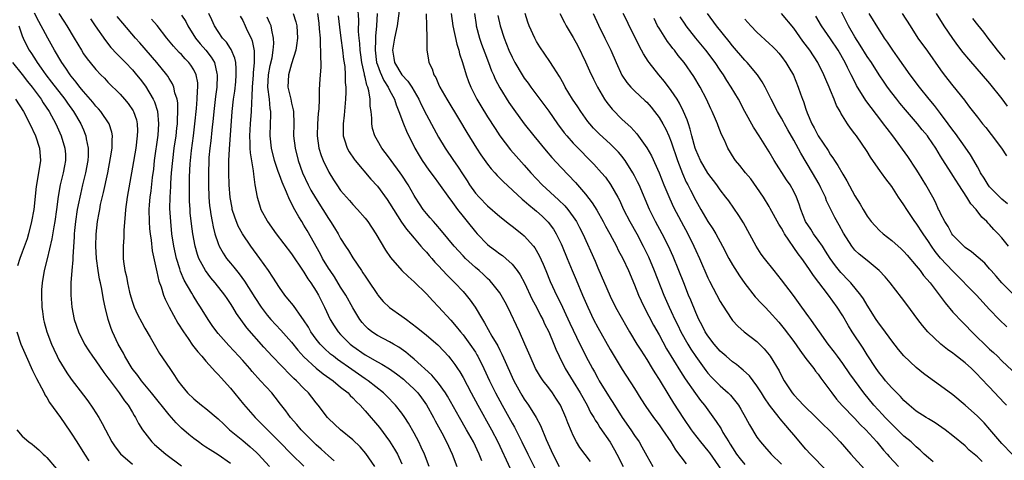
# Model space of a CAD drawing. Units: inches. Extents: x 2592000 to 2593952, y 1548000 to 1549869.
# Drawn here: x 2593391 to 2593551, y 1548240 to 1548312 of the extents above; entities that cross this region are included whole.
import ezdxf

# ---------------------------------------------------------------- set-up
doc = ezdxf.new("R2010")
doc.units = ezdxf.units.IN
doc.header["$MEASUREMENT"] = 0
doc.layers.add('LD25921548_2ft', color=105, linetype='Continuous')

msp = doc.modelspace()

# ---------------------------------------------------------------- linework, layer by layer
at = {"layer": 'LD25921548_2ft'}
for points, elevation in [([(2593483.81, 1548239.81), (2593482.08, 1548242.08), (2593481.54, 1548243), (2593481, 1548244.06), (2593480.7, 1548244.7), (2593480.12, 1548246.12), (2593479.8, 1548247), (2593478.91, 1548249), (2593478.16, 1548250.16), (2593477.6, 1548251), (2593477, 1548251.82), (2593476.08, 1548253), (2593475.64, 1548253.64), (2593474.83, 1548255), (2593473.93, 1548257), (2593473.1, 1548259), (2593472.21, 1548261), (2593470.31, 1548265), (2593469.86, 1548265.86), (2593469.23, 1548267), (2593469, 1548267.35), (2593467.7, 1548269), (2593467.36, 1548269.36), (2593467, 1548269.69), (2593466.34, 1548270.34), (2593465.63, 1548271), (2593465, 1548271.53), (2593463.41, 1548273), (2593463, 1548273.41), (2593461.56, 1548275), (2593459.5, 1548277.5), (2593458.56, 1548278.56), (2593458.14, 1548279), (2593457.63, 1548279.63), (2593457, 1548280.35), (2593456.49, 1548281), (2593455.89, 1548281.89), (2593455.18, 1548283), (2593455, 1548283.28), (2593454.03, 1548285), (2593453, 1548286.59), (2593452.71, 1548287), (2593451.24, 1548289), (2593451, 1548289.36), (2593450.3, 1548290.3), (2593449.72, 1548291), (2593449, 1548292.25), (2593448.58, 1548293), (2593448.23, 1548294.23), (2593448.1, 1548295), (2593448.11, 1548295.89), (2593447.98, 1548297), (2593447.85, 1548297.85), (2593447.82, 1548299), (2593447.6, 1548300.4), (2593447.42, 1548301), (2593447.28, 1548301.28), (2593447, 1548302.59), (2593446.91, 1548302.91), (2593446.89, 1548303.11), (2593446.47, 1548305), (2593446.28, 1548306.28), (2593446.18, 1548307), (2593446.12, 1548308.12), (2593446.01, 1548309), (2593445.93, 1548310.07), (2593445.95, 1548311.95), (2593445.83, 1548314.17)], 7638), ([(2593552.1, 1548275), (2593551, 1548276.33), (2593550.4, 1548277), (2593549.71, 1548277.71), (2593549, 1548278.52), (2593548.75, 1548278.75), (2593548.54, 1548279), (2593547.75, 1548279.75), (2593546.8, 1548281), (2593545.91, 1548281.91), (2593545.27, 1548283), (2593543.95, 1548285), (2593543, 1548286.53), (2593542.81, 1548286.81), (2593541.25, 1548289.25), (2593541, 1548289.7), (2593540.2, 1548291), (2593539, 1548292.76), (2593538.83, 1548293), (2593538, 1548294), (2593537.21, 1548295), (2593535.26, 1548297.26), (2593534.34, 1548298.34), (2593533.82, 1548299), (2593533, 1548300.06), (2593532.31, 1548301), (2593531.77, 1548301.77), (2593530.97, 1548302.97), (2593529.68, 1548305), (2593529, 1548306), (2593527.86, 1548307.86), (2593527, 1548309.19), (2593525.96, 1548311), (2593523.96, 1548315)], 7672), ([(2593425, 1548239.46), (2593423, 1548240.92), (2593421.69, 1548241.69), (2593421, 1548242.17), (2593420.49, 1548242.49), (2593419.76, 1548243), (2593419, 1548243.56), (2593418.2, 1548244.2), (2593417, 1548245.28), (2593416.12, 1548246.12), (2593415.38, 1548247), (2593415, 1548247.41), (2593412.12, 1548251), (2593410.48, 1548253), (2593409.86, 1548253.86), (2593408.96, 1548255), (2593407.76, 1548257), (2593407.51, 1548257.51), (2593406.69, 1548259), (2593405.74, 1548261), (2593405.53, 1548261.53), (2593405.03, 1548263), (2593404.55, 1548265), (2593404.27, 1548266.27), (2593404.02, 1548267.98), (2593403.78, 1548269), (2593403.62, 1548269.62), (2593403.41, 1548271), (2593403.14, 1548273), (2593403.03, 1548275), (2593403.06, 1548276.94), (2593403.27, 1548279), (2593403.56, 1548280.44), (2593403.65, 1548281), (2593403.79, 1548281.79), (2593404.26, 1548283.74), (2593404.95, 1548287), (2593405.43, 1548289.43), (2593405.67, 1548291), (2593405.67, 1548292.33), (2593405.75, 1548293), (2593405.64, 1548293.64), (2593405.2, 1548295), (2593403.81, 1548297), (2593403.43, 1548297.43), (2593403, 1548297.88), (2593402.51, 1548298.51), (2593401, 1548300.25), (2593400.41, 1548301), (2593399.81, 1548301.81), (2593399, 1548302.76), (2593398.81, 1548303), (2593398.09, 1548304.09), (2593397.44, 1548305), (2593396.29, 1548307), (2593395.19, 1548309), (2593394.39, 1548310.39), (2593394.09, 1548311), (2593393.69, 1548311.69), (2593393, 1548313.06)], 7614), ([(2593396.97, 1548313), (2593397.78, 1548311.78), (2593398.27, 1548311), (2593399.47, 1548309), (2593400.65, 1548307), (2593401, 1548306.44), (2593401.6, 1548305.6), (2593402.07, 1548305), (2593403, 1548303.88), (2593403.85, 1548303), (2593404.42, 1548302.42), (2593405, 1548301.81), (2593407, 1548299.81), (2593407.72, 1548299), (2593408.31, 1548298.31), (2593409.12, 1548297.12), (2593409.18, 1548297), (2593409.64, 1548295.64), (2593409.77, 1548295), (2593409.82, 1548293.82), (2593409.79, 1548293), (2593409.53, 1548291), (2593409, 1548287.88), (2593408.11, 1548283), (2593407.85, 1548281), (2593407.82, 1548280.18), (2593407.59, 1548277.59), (2593407.61, 1548276.39), (2593407.47, 1548275), (2593407.46, 1548273.46), (2593407.48, 1548273), (2593407.53, 1548272.47), (2593407.76, 1548271), (2593408.04, 1548270.04), (2593408.2, 1548269), (2593408.54, 1548267.46), (2593408.73, 1548266.73), (2593409, 1548265.82), (2593409.29, 1548265), (2593409.82, 1548263.82), (2593410.51, 1548262.51), (2593411, 1548261.62), (2593411.9, 1548260.1), (2593413.44, 1548257.44), (2593415.08, 1548255), (2593415.88, 1548253.88), (2593416.42, 1548253), (2593417, 1548252.21), (2593417.99, 1548251), (2593419, 1548250.02), (2593420.27, 1548249), (2593421, 1548248.45), (2593423, 1548246.78), (2593423.9, 1548245.9), (2593424.87, 1548245), (2593427, 1548243.25), (2593428.22, 1548242.22), (2593429.27, 1548241.27), (2593429.54, 1548241), (2593431.39, 1548239)], 7616), ([(2593441.93, 1548239.93), (2593441, 1548240.71), (2593439.82, 1548241.82), (2593439, 1548242.54), (2593438.53, 1548243), (2593436.56, 1548245), (2593435.85, 1548245.85), (2593434.83, 1548247), (2593434.06, 1548248.06), (2593433.2, 1548249.2), (2593432.32, 1548250.32), (2593431.75, 1548251), (2593429.93, 1548253), (2593429.47, 1548253.47), (2593429, 1548254.02), (2593428.54, 1548254.54), (2593428.17, 1548255), (2593427, 1548256.32), (2593426.39, 1548257), (2593424.74, 1548258.74), (2593423, 1548260.73), (2593422.77, 1548261), (2593422.03, 1548262.03), (2593421.37, 1548263), (2593420.13, 1548265), (2593419.68, 1548265.68), (2593418.91, 1548266.91), (2593418.7, 1548267.3), (2593417.46, 1548269.46), (2593416.85, 1548270.85), (2593416.73, 1548271.27), (2593416.17, 1548273), (2593415.74, 1548275), (2593415.45, 1548277), (2593415.24, 1548279), (2593415.13, 1548281.13), (2593415.17, 1548283), (2593415.27, 1548284.73), (2593415.28, 1548285.28), (2593415.39, 1548287), (2593415.57, 1548289), (2593415.83, 1548291), (2593416.12, 1548293), (2593416.27, 1548294.27), (2593416.35, 1548295), (2593416.34, 1548295.66), (2593416.42, 1548297), (2593416.4, 1548298.4), (2593416.28, 1548299), (2593415.93, 1548300.07), (2593415.76, 1548301), (2593415.54, 1548301.54), (2593415, 1548302.41), (2593414.79, 1548302.79), (2593414.64, 1548303), (2593412.99, 1548305), (2593410.21, 1548308.21), (2593409.48, 1548309), (2593407.42, 1548311.42), (2593406.52, 1548312.52)], 7620), ([(2593417, 1548312.72), (2593417.69, 1548311.69), (2593418.05, 1548311), (2593419.31, 1548309), (2593420.06, 1548308.06), (2593421, 1548307), (2593421.88, 1548305.87), (2593422.38, 1548305), (2593422.79, 1548303.21), (2593422.86, 1548303), (2593422.86, 1548302.86), (2593422.78, 1548301), (2593422.56, 1548299.44), (2593422.27, 1548297), (2593422.17, 1548295.83), (2593421.95, 1548293.95), (2593421.78, 1548292.22), (2593421.62, 1548291), (2593421.49, 1548289.49), (2593421.45, 1548289), (2593421.4, 1548287), (2593421.43, 1548285), (2593421.5, 1548283), (2593421.6, 1548281.6), (2593421.67, 1548281), (2593421.82, 1548280.18), (2593422, 1548279), (2593422.16, 1548278.16), (2593422.48, 1548277), (2593423, 1548275.43), (2593423.18, 1548275), (2593423.83, 1548273.83), (2593424.38, 1548273), (2593425, 1548272.22), (2593425.56, 1548271.56), (2593425.98, 1548271), (2593426.45, 1548270.45), (2593427.3, 1548269.3), (2593429, 1548266.6), (2593430.04, 1548265), (2593431, 1548263.73), (2593431.62, 1548263), (2593433.25, 1548261.25), (2593435, 1548259.28), (2593436.01, 1548258.01), (2593437, 1548256.92), (2593439, 1548255.07), (2593440.14, 1548254.14), (2593441.77, 1548253), (2593443, 1548251.98), (2593444.21, 1548251), (2593444.58, 1548250.58), (2593445, 1548250.2), (2593445.58, 1548249.58), (2593446.18, 1548249), (2593447, 1548248.1), (2593449.35, 1548245.35), (2593451, 1548243.12), (2593451.82, 1548241.82), (2593452.28, 1548241), (2593453, 1548239.43)], 7624), ([(2593457.44, 1548239), (2593456.68, 1548241), (2593456.16, 1548242.16), (2593455.75, 1548243), (2593455, 1548244.45), (2593454.08, 1548246.08), (2593453.48, 1548247), (2593453, 1548247.7), (2593451.97, 1548249), (2593450.51, 1548250.51), (2593450, 1548251), (2593447.52, 1548253), (2593447, 1548253.34), (2593444.83, 1548254.83), (2593442.5, 1548256.5), (2593441.84, 1548257), (2593441.37, 1548257.37), (2593440.31, 1548258.31), (2593439.64, 1548259), (2593439, 1548259.82), (2593438.15, 1548261), (2593437.73, 1548261.73), (2593436.95, 1548262.95), (2593436.64, 1548263.36), (2593435.28, 1548265.28), (2593434.39, 1548266.4), (2593433.9, 1548267), (2593433, 1548268.25), (2593431.93, 1548269.93), (2593431.21, 1548271), (2593429.79, 1548273), (2593428.31, 1548275), (2593426.97, 1548277), (2593426.28, 1548278.28), (2593425.71, 1548279.71), (2593425.31, 1548281), (2593425.26, 1548281.26), (2593424.96, 1548282.96), (2593424.81, 1548285), (2593424.75, 1548287), (2593424.76, 1548289), (2593424.83, 1548290.83), (2593425.3, 1548297), (2593425.52, 1548299), (2593425.7, 1548300.3), (2593425.86, 1548301.86), (2593425.95, 1548303), (2593425.96, 1548303.96), (2593425.86, 1548305), (2593425.73, 1548305.73), (2593425.13, 1548307.13), (2593425, 1548307.3), (2593424.34, 1548308.34), (2593423.73, 1548309), (2593423, 1548310.08), (2593422.42, 1548311), (2593421.99, 1548311.99), (2593421.49, 1548313)], 7626), ([(2593426.59, 1548312.59), (2593427, 1548311.85), (2593427.42, 1548311), (2593427.76, 1548310.24), (2593428.37, 1548309), (2593428.56, 1548308.56), (2593428.89, 1548306.89), (2593428.9, 1548305), (2593428.7, 1548303.3), (2593428.7, 1548303), (2593428.53, 1548301), (2593428.52, 1548299.48), (2593428.42, 1548298.42), (2593428.39, 1548297), (2593428.24, 1548295), (2593428.13, 1548293), (2593428.19, 1548291.81), (2593428.18, 1548291), (2593428.22, 1548290.22), (2593428.72, 1548287.28), (2593428.75, 1548286.75), (2593429, 1548285), (2593429.34, 1548283), (2593429.73, 1548281.73), (2593429.99, 1548281), (2593431, 1548279.11), (2593431.06, 1548279), (2593432.49, 1548277), (2593435, 1548273.73), (2593436.89, 1548270.89), (2593437, 1548270.74), (2593437.65, 1548269.65), (2593438.11, 1548269), (2593439, 1548267.63), (2593439.37, 1548267), (2593440.35, 1548265), (2593441.3, 1548263), (2593441.95, 1548261.95), (2593442.58, 1548261), (2593443, 1548260.54), (2593444.54, 1548259), (2593445, 1548258.63), (2593447, 1548257.21), (2593449, 1548256.08), (2593449.72, 1548255.72), (2593450.96, 1548254.96), (2593452.12, 1548254.12), (2593453.24, 1548253.24), (2593453.52, 1548253), (2593455, 1548251.63), (2593455.6, 1548251), (2593456.22, 1548250.22), (2593457.05, 1548249.05), (2593458.18, 1548247), (2593458.45, 1548246.45), (2593459.52, 1548244.48), (2593460.28, 1548243), (2593461.19, 1548241), (2593461.96, 1548239)], 7628), ([(2593466.06, 1548239.94), (2593465.61, 1548241), (2593464.68, 1548243), (2593463.57, 1548245), (2593462.4, 1548247), (2593460.47, 1548250.47), (2593460.14, 1548251), (2593459, 1548252.6), (2593457.9, 1548253.9), (2593455, 1548256.51), (2593454.41, 1548257), (2593453.67, 1548257.67), (2593452.51, 1548258.51), (2593451.61, 1548259), (2593451, 1548259.36), (2593449, 1548260.39), (2593448.08, 1548261), (2593447.49, 1548261.49), (2593447, 1548261.96), (2593446.52, 1548262.52), (2593446.15, 1548263), (2593445, 1548264.9), (2593443.85, 1548267), (2593443, 1548268.31), (2593441.98, 1548269.98), (2593441.28, 1548271), (2593441, 1548271.42), (2593440.05, 1548273), (2593439.69, 1548273.69), (2593437.53, 1548277.53), (2593437, 1548278.43), (2593436.64, 1548279), (2593436.19, 1548279.81), (2593435.31, 1548281.31), (2593435, 1548282), (2593434.64, 1548282.64), (2593434.17, 1548283.83), (2593433.43, 1548285.43), (2593433, 1548286.65), (2593432.9, 1548286.9), (2593432.82, 1548287.18), (2593432.22, 1548289), (2593431.72, 1548291), (2593431.49, 1548293), (2593431.56, 1548295), (2593431.62, 1548296.38), (2593431.62, 1548297), (2593431.51, 1548297.51), (2593431.36, 1548299), (2593431.09, 1548301), (2593431.2, 1548303), (2593431.5, 1548304.5), (2593431.79, 1548305.79), (2593431.98, 1548307), (2593432.09, 1548308.09), (2593432.06, 1548309), (2593431.74, 1548310.26), (2593431.63, 1548311), (2593431.45, 1548311.45), (2593431, 1548312.4)], 7630), ([(2593435.24, 1548313), (2593435.67, 1548311.67), (2593435.82, 1548311), (2593435.96, 1548309), (2593435.77, 1548307.77), (2593435.7, 1548307), (2593435, 1548304.8), (2593434.49, 1548303), (2593434.4, 1548301), (2593434.87, 1548299), (2593435, 1548298.38), (2593435.27, 1548297.27), (2593435.3, 1548297), (2593435.34, 1548295), (2593435.32, 1548293), (2593435.56, 1548291), (2593436.07, 1548289), (2593436.78, 1548287), (2593437.71, 1548285), (2593438.15, 1548284.15), (2593438.87, 1548282.87), (2593440.07, 1548281), (2593441, 1548279.52), (2593441.37, 1548279), (2593442, 1548278), (2593442.59, 1548277), (2593443, 1548276.27), (2593443.8, 1548275), (2593444.28, 1548274.28), (2593445, 1548273.1), (2593446.4, 1548271), (2593446.65, 1548270.65), (2593447, 1548270.1), (2593447.45, 1548269.45), (2593449, 1548267.1), (2593449.08, 1548267), (2593449.97, 1548265.97), (2593450.97, 1548264.97), (2593453, 1548263.57), (2593453.74, 1548263), (2593454.49, 1548262.49), (2593455.62, 1548261.62), (2593457, 1548260.45), (2593458.85, 1548258.85), (2593459.83, 1548257.83), (2593460.61, 1548257), (2593461, 1548256.55), (2593461.66, 1548255.66), (2593462.09, 1548255), (2593462.47, 1548254.47), (2593463, 1548253.51), (2593464.31, 1548251), (2593465.4, 1548249), (2593467.65, 1548245), (2593468.7, 1548243), (2593470.69, 1548238.69)], 7632), ([(2593439.2, 1548313), (2593439.42, 1548311.42), (2593439.52, 1548310.48), (2593439.63, 1548309), (2593439.66, 1548307.66), (2593439.73, 1548307), (2593439.69, 1548305.69), (2593439.74, 1548305), (2593439.75, 1548304.25), (2593439.64, 1548303), (2593439.54, 1548301.54), (2593439.49, 1548300.51), (2593439.47, 1548299), (2593439.43, 1548297.43), (2593439.34, 1548296.66), (2593439.22, 1548295), (2593439.16, 1548293), (2593439.44, 1548291), (2593439.81, 1548289.81), (2593440.13, 1548289), (2593441.06, 1548287.06), (2593441.83, 1548285.83), (2593442.36, 1548285), (2593443, 1548284.1), (2593443.94, 1548283), (2593444.45, 1548282.45), (2593445, 1548281.82), (2593445.77, 1548281), (2593447, 1548279.56), (2593447.43, 1548279), (2593448.76, 1548277), (2593450.35, 1548274.35), (2593451.16, 1548273.16), (2593453, 1548271.03), (2593454.01, 1548270.01), (2593455, 1548269.19), (2593457, 1548267.2), (2593458.04, 1548266.04), (2593459, 1548265.07), (2593461, 1548262.89), (2593461.88, 1548261.88), (2593462.56, 1548261), (2593463, 1548260.49), (2593464.1, 1548259), (2593465, 1548257.66), (2593465.26, 1548257.26), (2593465.41, 1548257), (2593466.41, 1548255), (2593467.32, 1548253), (2593468.3, 1548251), (2593469.37, 1548249), (2593471, 1548246.07), (2593471.4, 1548245.4), (2593471.61, 1548245), (2593472.62, 1548243), (2593473.57, 1548241), (2593474.7, 1548238.7)], 7634), ([(2593442.61, 1548312.61), (2593442.8, 1548310.8), (2593443.01, 1548309), (2593443.29, 1548307), (2593443.48, 1548305.48), (2593443.66, 1548304.34), (2593443.75, 1548303), (2593443.76, 1548301.76), (2593443.83, 1548301), (2593443.85, 1548300.15), (2593443.81, 1548299), (2593443.69, 1548297.69), (2593443.6, 1548296.4), (2593443.41, 1548295), (2593443.39, 1548293.39), (2593443.41, 1548293), (2593443.64, 1548292.36), (2593444.06, 1548291), (2593444.39, 1548290.39), (2593445.21, 1548289.21), (2593445.37, 1548289), (2593447.95, 1548285.95), (2593449, 1548284.77), (2593450.6, 1548282.6), (2593451, 1548282.01), (2593451.61, 1548281), (2593452.94, 1548278.94), (2593453.76, 1548277.76), (2593454.42, 1548277), (2593455, 1548276.29), (2593456.12, 1548275), (2593456.52, 1548274.52), (2593457, 1548274.03), (2593457.47, 1548273.47), (2593457.89, 1548273), (2593458.4, 1548272.4), (2593459, 1548271.77), (2593460.32, 1548270.32), (2593461.66, 1548269), (2593463, 1548267.56), (2593463.49, 1548267), (2593464.15, 1548266.15), (2593464.96, 1548265), (2593466.15, 1548263), (2593466.49, 1548262.49), (2593467.71, 1548260.29), (2593468.68, 1548258.68), (2593469, 1548258.01), (2593469.35, 1548257.35), (2593469.85, 1548256.15), (2593471, 1548253.57), (2593471.28, 1548253), (2593472.39, 1548251), (2593472.62, 1548250.62), (2593473, 1548249.99), (2593473.7, 1548249), (2593474.95, 1548247), (2593475.67, 1548245.67), (2593476.58, 1548243.42), (2593477.66, 1548241), (2593478.71, 1548239)], 7636), ([(2593448.98, 1548313.02), (2593448.84, 1548311), (2593448.68, 1548309.32), (2593448.7, 1548308.7), (2593448.63, 1548307), (2593448.88, 1548305), (2593449, 1548304.64), (2593449.44, 1548303.44), (2593450.06, 1548302.06), (2593450.77, 1548301), (2593451, 1548300.5), (2593451.8, 1548299), (2593452.07, 1548298.07), (2593452.53, 1548297), (2593453.28, 1548295), (2593453.76, 1548293.76), (2593455.14, 1548291), (2593455.8, 1548289.8), (2593456.29, 1548289), (2593457.39, 1548287.39), (2593458.25, 1548286.25), (2593459, 1548285.28), (2593460.77, 1548282.77), (2593461, 1548282.49), (2593462.07, 1548281), (2593463, 1548279.83), (2593463.69, 1548279), (2593465, 1548277.33), (2593465.29, 1548277), (2593467, 1548275.25), (2593467.31, 1548275), (2593468.3, 1548274.3), (2593469, 1548273.75), (2593469.45, 1548273.45), (2593469.97, 1548273), (2593471, 1548272.07), (2593471.84, 1548271), (2593472.32, 1548270.32), (2593473.02, 1548269.02), (2593474.3, 1548266.3), (2593474.99, 1548265), (2593475.66, 1548263.66), (2593476.01, 1548263), (2593476.32, 1548262.32), (2593476.98, 1548261), (2593477.81, 1548259), (2593478.15, 1548258.15), (2593478.67, 1548257), (2593479.68, 1548255), (2593481, 1548252.9), (2593482.14, 1548251), (2593483.24, 1548249), (2593483.83, 1548247.83), (2593484.35, 1548247), (2593484.57, 1548246.57), (2593485, 1548245.94), (2593485.36, 1548245.36), (2593487, 1548242.98), (2593487.72, 1548241.72), (2593488.11, 1548241), (2593489.12, 1548239)], 7640), ([(2593452.55, 1548313.45), (2593452.21, 1548311), (2593451.78, 1548309), (2593451.46, 1548307), (2593451.7, 1548305.7), (2593451.81, 1548305), (2593452.99, 1548303), (2593453.97, 1548301.97), (2593454.62, 1548301), (2593455.79, 1548299), (2593456.16, 1548298.16), (2593457, 1548296.44), (2593458.21, 1548294.21), (2593459, 1548292.78), (2593460.07, 1548291), (2593461.41, 1548289), (2593462.08, 1548288.08), (2593463, 1548286.64), (2593463.66, 1548285.66), (2593464.07, 1548285), (2593465, 1548283.67), (2593465.6, 1548283), (2593467, 1548281.59), (2593469, 1548279.86), (2593470.58, 1548278.58), (2593471, 1548278.26), (2593472.59, 1548277), (2593473, 1548276.66), (2593474.49, 1548275), (2593474.72, 1548274.72), (2593475.45, 1548273.45), (2593476.07, 1548272.07), (2593476.49, 1548271), (2593477.23, 1548269.23), (2593477.6, 1548268.4), (2593478.26, 1548267), (2593478.51, 1548266.51), (2593479.21, 1548265), (2593479.8, 1548263.8), (2593480.42, 1548262.42), (2593482.08, 1548259), (2593482.37, 1548258.37), (2593483.04, 1548257.04), (2593484.12, 1548255), (2593484.45, 1548254.45), (2593485, 1548253.42), (2593485.24, 1548253), (2593487, 1548250.12), (2593487.45, 1548249.45), (2593489, 1548247.02), (2593490.4, 1548245), (2593491, 1548244.05), (2593491.75, 1548243), (2593492.21, 1548242.21), (2593493, 1548240.72), (2593493.98, 1548239)], 7642), ([(2593456.96, 1548312.96), (2593457.04, 1548311), (2593457.08, 1548309.08), (2593457.09, 1548309), (2593457.1, 1548307.1), (2593457.36, 1548305.36), (2593457.43, 1548305), (2593457.95, 1548303.95), (2593458.22, 1548303), (2593458.53, 1548302.53), (2593459, 1548301.45), (2593459.21, 1548301), (2593460.37, 1548299), (2593462.44, 1548295.56), (2593463.59, 1548293.59), (2593465.2, 1548291), (2593465.91, 1548289.91), (2593467, 1548288.4), (2593467.61, 1548287.61), (2593468.16, 1548287), (2593468.54, 1548286.54), (2593469, 1548286.11), (2593469.54, 1548285.54), (2593472.67, 1548282.67), (2593473, 1548282.42), (2593473.74, 1548281.74), (2593474.68, 1548281), (2593475, 1548280.73), (2593475.89, 1548279.89), (2593476.9, 1548278.9), (2593477.75, 1548277.75), (2593478.21, 1548277), (2593479, 1548275.39), (2593479.18, 1548275), (2593479.98, 1548273), (2593480.8, 1548271), (2593481.47, 1548269.47), (2593482.5, 1548267), (2593483.36, 1548265), (2593484.32, 1548263), (2593485, 1548261.68), (2593487, 1548258.11), (2593489, 1548254.86), (2593491, 1548251.73), (2593492.04, 1548250.04), (2593492.82, 1548248.82), (2593494.09, 1548247), (2593494.48, 1548246.48), (2593495, 1548245.82), (2593495.57, 1548245), (2593496.92, 1548243), (2593497.7, 1548241.7), (2593499.45, 1548239.45)], 7644), ([(2593461.07, 1548313), (2593461.34, 1548311), (2593461.99, 1548307.99), (2593462.31, 1548307), (2593462.43, 1548306.43), (2593462.91, 1548305), (2593463.51, 1548303), (2593463.9, 1548301.9), (2593464.26, 1548301), (2593465.25, 1548299), (2593465.9, 1548297.9), (2593467, 1548296.12), (2593468.22, 1548294.22), (2593469.02, 1548293.02), (2593470.76, 1548290.76), (2593471.69, 1548289.69), (2593473, 1548288.24), (2593474.07, 1548287), (2593475.94, 1548285), (2593478.58, 1548282.58), (2593479.6, 1548281.6), (2593480.12, 1548281), (2593481, 1548279.8), (2593481.52, 1548279), (2593482.03, 1548278.02), (2593482.53, 1548277), (2593484.55, 1548272.55), (2593485, 1548271.44), (2593487, 1548266.81), (2593487.9, 1548265), (2593489.74, 1548261.74), (2593490.18, 1548261), (2593491.4, 1548259), (2593492.02, 1548258.02), (2593493, 1548256.5), (2593493.9, 1548255), (2593494.3, 1548254.3), (2593495, 1548253.19), (2593496.58, 1548250.58), (2593497.35, 1548249.35), (2593499, 1548246.83), (2593500.27, 1548245), (2593500.57, 1548244.57), (2593501.8, 1548243), (2593503, 1548241.54), (2593503.23, 1548241.23), (2593505.7, 1548237.69)], 7646), ([(2593464.88, 1548313), (2593465.14, 1548311.14), (2593465.16, 1548311), (2593465.7, 1548309), (2593466.02, 1548308.02), (2593466.56, 1548306.56), (2593467.17, 1548305), (2593467.66, 1548303.66), (2593467.96, 1548303), (2593468.26, 1548302.26), (2593469, 1548300.86), (2593470.49, 1548298.49), (2593471.3, 1548297.3), (2593472.98, 1548294.98), (2593474.57, 1548293), (2593476.58, 1548290.58), (2593477.5, 1548289.5), (2593479, 1548287.85), (2593481.37, 1548285.37), (2593483, 1548283.51), (2593484.1, 1548282.1), (2593484.85, 1548280.85), (2593485.87, 1548279), (2593486.26, 1548278.26), (2593486.96, 1548277), (2593488.03, 1548275), (2593488.35, 1548274.35), (2593489.07, 1548273), (2593490.01, 1548271), (2593491, 1548268.69), (2593491.65, 1548267), (2593492.06, 1548266.06), (2593492.55, 1548265), (2593494.09, 1548262.09), (2593495, 1548260.5), (2593496.23, 1548258.23), (2593498.5, 1548254.5), (2593499.29, 1548253.29), (2593500.94, 1548250.94), (2593501.79, 1548249.79), (2593502.43, 1548249), (2593504.35, 1548246.35), (2593505.13, 1548245.13), (2593505.44, 1548244.56), (2593506.38, 1548243), (2593506.63, 1548242.63), (2593507, 1548242.02), (2593507.68, 1548241), (2593508.25, 1548240.25), (2593509, 1548239.31)], 7648), ([(2593468.69, 1548312.69), (2593469.03, 1548311), (2593469.7, 1548309), (2593470.49, 1548307), (2593471, 1548305.86), (2593471.45, 1548305), (2593472.64, 1548303), (2593473, 1548302.45), (2593473.62, 1548301.62), (2593474.07, 1548301), (2593477, 1548297.03), (2593478.42, 1548295), (2593479.51, 1548293.51), (2593479.92, 1548293), (2593481, 1548291.8), (2593481.77, 1548291), (2593483.78, 1548289), (2593484.38, 1548288.38), (2593485.62, 1548287), (2593486.25, 1548286.25), (2593487.09, 1548285.09), (2593488.26, 1548283), (2593488.52, 1548282.52), (2593489.22, 1548281), (2593490.24, 1548279), (2593491.35, 1548277), (2593492.4, 1548275), (2593493.26, 1548273.26), (2593494.23, 1548271), (2593495.77, 1548267), (2593496.65, 1548265), (2593497, 1548264.29), (2593497.59, 1548263), (2593498.06, 1548262.06), (2593498.56, 1548261), (2593499.68, 1548259), (2593500.18, 1548258.18), (2593501, 1548256.95), (2593502.66, 1548254.66), (2593503, 1548254.23), (2593503.59, 1548253.59), (2593505, 1548252.15), (2593506.29, 1548251), (2593506.65, 1548250.65), (2593507.55, 1548249.55), (2593507.96, 1548249), (2593508.38, 1548248.38), (2593509.14, 1548247), (2593509.78, 1548245.79), (2593511, 1548243.8), (2593511.57, 1548243), (2593512.25, 1548242.25), (2593513.33, 1548241), (2593515, 1548239.39)], 7650), ([(2593522.33, 1548238.33), (2593519.76, 1548241), (2593519, 1548241.84), (2593517, 1548244.17), (2593516.33, 1548245), (2593515.69, 1548245.69), (2593514.77, 1548246.77), (2593514.61, 1548247), (2593513.03, 1548249.03), (2593512.21, 1548250.21), (2593511.74, 1548251), (2593511, 1548252.15), (2593509.78, 1548253.78), (2593508.74, 1548254.74), (2593508.41, 1548255), (2593507.65, 1548255.65), (2593507, 1548256.11), (2593505.95, 1548257), (2593505, 1548257.86), (2593504.02, 1548259), (2593503, 1548260.32), (2593502.56, 1548261), (2593502.03, 1548262.03), (2593501.52, 1548263), (2593501, 1548264.18), (2593500.19, 1548266.19), (2593499.84, 1548267), (2593499.03, 1548269), (2593498.25, 1548271), (2593497.31, 1548273.31), (2593496.54, 1548275), (2593495.52, 1548277), (2593494.45, 1548279), (2593493.46, 1548281), (2593491.74, 1548285), (2593491.5, 1548285.5), (2593491, 1548286.51), (2593490.74, 1548287), (2593489.48, 1548289), (2593489.28, 1548289.28), (2593489, 1548289.62), (2593488.36, 1548290.36), (2593487.74, 1548291), (2593487, 1548291.71), (2593485.29, 1548293.29), (2593484.3, 1548294.3), (2593483.7, 1548295), (2593483.39, 1548295.39), (2593482.22, 1548297), (2593481.74, 1548297.74), (2593480.88, 1548299), (2593479.67, 1548301), (2593479.45, 1548301.45), (2593478.73, 1548302.73), (2593477.76, 1548304.24), (2593477.19, 1548305.19), (2593475.54, 1548307.54), (2593475, 1548308.44), (2593474.7, 1548309), (2593473.77, 1548311), (2593473.57, 1548311.57), (2593473.12, 1548313)], 7652), ([(2593478.78, 1548313), (2593479.55, 1548311.55), (2593479.86, 1548311), (2593481, 1548309.11), (2593481.72, 1548307.72), (2593483, 1548305.11), (2593483.65, 1548303.65), (2593484.3, 1548302.3), (2593484.96, 1548301), (2593486.12, 1548299), (2593486.47, 1548298.47), (2593487.36, 1548297.36), (2593489, 1548295.71), (2593490.41, 1548294.41), (2593491.36, 1548293.36), (2593493, 1548291.08), (2593493.76, 1548289.75), (2593495, 1548287), (2593495.81, 1548285), (2593496.75, 1548282.75), (2593497.39, 1548281.39), (2593498.63, 1548279), (2593499.69, 1548277), (2593500.68, 1548275), (2593501, 1548274.27), (2593501.6, 1548273), (2593503, 1548269.8), (2593503.26, 1548269.26), (2593505, 1548265.97), (2593505.35, 1548265.35), (2593506.88, 1548263), (2593507, 1548262.85), (2593507.9, 1548261.9), (2593508.92, 1548261), (2593511, 1548259.39), (2593512.2, 1548258.2), (2593513, 1548257.24), (2593513.18, 1548257), (2593514.62, 1548254.62), (2593515, 1548253.81), (2593515.45, 1548253), (2593516.74, 1548251), (2593517, 1548250.69), (2593517.84, 1548249.84), (2593518.58, 1548249), (2593520.65, 1548247), (2593521.83, 1548245.83), (2593522.71, 1548245), (2593523, 1548244.7), (2593524.6, 1548243), (2593526.33, 1548241), (2593528.54, 1548238.54)], 7654), ([(2593484.26, 1548313), (2593485.11, 1548311.11), (2593486.17, 1548309), (2593487.12, 1548307), (2593487.98, 1548305), (2593488.94, 1548302.94), (2593489.74, 1548301.74), (2593490.4, 1548301), (2593491, 1548300.39), (2593492.76, 1548298.75), (2593493, 1548298.51), (2593493.7, 1548297.7), (2593494.26, 1548297), (2593495, 1548296.01), (2593495.61, 1548295), (2593496.1, 1548294.1), (2593496.62, 1548293), (2593497, 1548292.06), (2593498.01, 1548289), (2593498.84, 1548286.84), (2593499.46, 1548285.46), (2593499.71, 1548285), (2593500.14, 1548284.14), (2593501, 1548282.47), (2593501.84, 1548281), (2593503, 1548279.02), (2593503.8, 1548277.8), (2593504.27, 1548277), (2593505.35, 1548275), (2593506.39, 1548273), (2593507, 1548271.92), (2593508.12, 1548270.12), (2593509, 1548268.87), (2593510.71, 1548266.71), (2593511.67, 1548265.67), (2593512.31, 1548265), (2593513, 1548264.32), (2593514.57, 1548262.57), (2593515, 1548262.05), (2593515.46, 1548261.46), (2593517, 1548259.39), (2593517.99, 1548257.99), (2593519, 1548256.64), (2593520.29, 1548255), (2593520.57, 1548254.57), (2593521, 1548254.05), (2593521.43, 1548253.43), (2593521.77, 1548253), (2593523.23, 1548251), (2593524.01, 1548250.01), (2593524.94, 1548248.94), (2593527, 1548246.82), (2593527.87, 1548245.87), (2593528.78, 1548245), (2593530.56, 1548243), (2593531.67, 1548241.67), (2593532.29, 1548241), (2593532.61, 1548240.61), (2593534.13, 1548239)], 7656), ([(2593539.76, 1548239.76), (2593539, 1548240.38), (2593538.31, 1548241), (2593537.66, 1548241.66), (2593537, 1548242.21), (2593536.61, 1548242.61), (2593536.17, 1548243), (2593535, 1548243.96), (2593533, 1548245.89), (2593531.94, 1548247), (2593531.5, 1548247.5), (2593530.09, 1548249), (2593528.45, 1548251), (2593526.15, 1548254.15), (2593525, 1548255.81), (2593524.13, 1548257), (2593523.66, 1548257.66), (2593522.65, 1548259), (2593521.2, 1548261), (2593520.31, 1548262.31), (2593519.79, 1548263), (2593519.47, 1548263.47), (2593518.35, 1548265), (2593517.79, 1548265.79), (2593516.94, 1548266.94), (2593515, 1548269.51), (2593513.79, 1548271), (2593512.22, 1548273), (2593511.71, 1548273.71), (2593510.89, 1548275), (2593508.79, 1548278.79), (2593508.03, 1548280.03), (2593507.21, 1548281.21), (2593506.38, 1548282.38), (2593505.93, 1548283), (2593505, 1548284.21), (2593504.46, 1548285), (2593503, 1548286.94), (2593501.78, 1548289), (2593501, 1548290.76), (2593500.91, 1548291), (2593500.38, 1548293), (2593500.11, 1548294.11), (2593499.81, 1548295), (2593499.62, 1548295.62), (2593499, 1548297), (2593498.35, 1548298.35), (2593497.94, 1548299), (2593497, 1548300.43), (2593495.9, 1548301.9), (2593494.97, 1548303), (2593493.39, 1548305), (2593493.23, 1548305.23), (2593492.44, 1548306.44), (2593492.16, 1548307), (2593491.75, 1548307.75), (2593491, 1548309.32), (2593490.14, 1548311), (2593489.78, 1548311.78), (2593489.16, 1548313)], 7658), ([(2593547.8, 1548239.8), (2593547, 1548240.59), (2593546.48, 1548241), (2593545.68, 1548241.68), (2593545, 1548242.35), (2593543, 1548244), (2593541.75, 1548245), (2593540.12, 1548246.12), (2593539, 1548246.76), (2593538.61, 1548247), (2593537, 1548248.05), (2593535.84, 1548249), (2593535.41, 1548249.41), (2593535, 1548249.75), (2593534.42, 1548250.42), (2593533, 1548251.84), (2593532.01, 1548253), (2593531.57, 1548253.57), (2593531, 1548254.25), (2593530.45, 1548255), (2593529, 1548257.26), (2593528.34, 1548258.34), (2593526.55, 1548261), (2593525.96, 1548261.96), (2593525, 1548263.61), (2593524.11, 1548265), (2593522.66, 1548267), (2593520.21, 1548270.21), (2593519.7, 1548271), (2593519, 1548272.03), (2593518.3, 1548273), (2593517.72, 1548273.72), (2593515.51, 1548277), (2593515.32, 1548277.32), (2593515, 1548277.91), (2593514.58, 1548278.58), (2593513.17, 1548281.17), (2593513, 1548281.47), (2593512.05, 1548283), (2593511, 1548284.57), (2593509.97, 1548285.97), (2593509.1, 1548287), (2593508.18, 1548288.18), (2593507.49, 1548289), (2593507.3, 1548289.3), (2593506.26, 1548291), (2593505.67, 1548292.33), (2593505.23, 1548293.23), (2593504.66, 1548294.66), (2593504.55, 1548295), (2593504.25, 1548295.75), (2593503.7, 1548297), (2593503.46, 1548297.46), (2593502.75, 1548299), (2593501.72, 1548301), (2593500.71, 1548302.71), (2593499.09, 1548305), (2593498.14, 1548306.14), (2593497.52, 1548307), (2593497.28, 1548307.28), (2593497, 1548307.67), (2593496.41, 1548308.41), (2593495, 1548310.6), (2593494.77, 1548311), (2593494.2, 1548312.2)], 7660), ([(2593552.69, 1548241), (2593551, 1548242.74), (2593549.05, 1548245.05), (2593548.1, 1548246.1), (2593547, 1548247.21), (2593545, 1548249.01), (2593543, 1548250.7), (2593541, 1548252.17), (2593539, 1548253.6), (2593538.2, 1548254.2), (2593537, 1548255.18), (2593535, 1548257.06), (2593534.11, 1548258.11), (2593533, 1548259.53), (2593531.55, 1548261.55), (2593531, 1548262.26), (2593530.48, 1548263), (2593529, 1548265.33), (2593528.38, 1548266.38), (2593527.95, 1548267), (2593526.32, 1548269), (2593525.68, 1548269.68), (2593525, 1548270.34), (2593524.69, 1548270.69), (2593523.8, 1548271.8), (2593522.96, 1548273), (2593522.2, 1548274.2), (2593521.68, 1548275), (2593521, 1548275.99), (2593520.25, 1548277), (2593519.77, 1548277.77), (2593518.95, 1548279), (2593518.14, 1548281), (2593517.88, 1548281.88), (2593517.45, 1548283), (2593517, 1548283.92), (2593516.42, 1548285), (2593515.84, 1548285.84), (2593513.82, 1548289), (2593513, 1548290.39), (2593511.37, 1548293), (2593510.44, 1548294.44), (2593509.03, 1548297), (2593507.96, 1548299), (2593506.79, 1548301), (2593506.08, 1548302.08), (2593505.53, 1548303), (2593505, 1548303.75), (2593504.16, 1548305), (2593502.64, 1548307), (2593501.01, 1548309), (2593499.43, 1548311), (2593499.25, 1548311.25), (2593498.46, 1548312.46)], 7662), ([(2593551.73, 1548249), (2593551.38, 1548249.38), (2593549, 1548251.93), (2593547.5, 1548253.5), (2593547, 1548254.04), (2593546.51, 1548254.51), (2593546.01, 1548255), (2593545, 1548255.93), (2593543.27, 1548257.27), (2593543, 1548257.5), (2593542.12, 1548258.12), (2593541.05, 1548259), (2593538.92, 1548261), (2593538.01, 1548262.01), (2593537.25, 1548263), (2593535.45, 1548265.45), (2593534.62, 1548266.62), (2593532.77, 1548269), (2593531.96, 1548269.96), (2593530.98, 1548271), (2593529, 1548272.67), (2593527.71, 1548273.71), (2593527, 1548274.36), (2593526.47, 1548275), (2593525.13, 1548277.13), (2593524.45, 1548278.45), (2593523.7, 1548279.7), (2593522.38, 1548282.38), (2593522.17, 1548283), (2593521.45, 1548284.55), (2593521.15, 1548285.15), (2593520.07, 1548287), (2593518.17, 1548290.17), (2593517, 1548292.31), (2593516.02, 1548294.02), (2593515.47, 1548295), (2593515.32, 1548295.32), (2593515, 1548295.89), (2593514.33, 1548297), (2593513.29, 1548299), (2593512.33, 1548301), (2593511.87, 1548301.87), (2593511.1, 1548303), (2593509.37, 1548305), (2593509, 1548305.38), (2593507, 1548307.71), (2593506.44, 1548308.44), (2593504.4, 1548311), (2593502.91, 1548313)], 7664), ([(2593551.8, 1548261.8), (2593550.53, 1548263), (2593549, 1548264.63), (2593546.85, 1548267), (2593543, 1548270.89), (2593541, 1548273.01), (2593540.11, 1548274.11), (2593539.5, 1548275), (2593539, 1548275.76), (2593538.13, 1548277), (2593537, 1548278.75), (2593536.8, 1548279), (2593535.46, 1548281), (2593535, 1548281.75), (2593534.47, 1548282.47), (2593534.14, 1548283), (2593533, 1548284.72), (2593532.02, 1548286.02), (2593531.35, 1548287), (2593531.2, 1548287.2), (2593529.56, 1548289.56), (2593529, 1548290.44), (2593527.26, 1548293), (2593527, 1548293.37), (2593526.29, 1548294.29), (2593525.81, 1548295), (2593524.7, 1548296.7), (2593524.56, 1548297), (2593523.97, 1548297.97), (2593523.59, 1548299), (2593523, 1548300.43), (2593522.78, 1548301), (2593522.24, 1548302.24), (2593521.94, 1548303), (2593520.95, 1548305), (2593519.63, 1548307), (2593518.51, 1548308.51), (2593517, 1548310.61), (2593515, 1548313.02)], 7668), ([(2593552.99, 1548266.99), (2593550.99, 1548269), (2593550.08, 1548270.08), (2593549.26, 1548271), (2593549, 1548271.31), (2593548.19, 1548272.19), (2593546.06, 1548274.06), (2593545, 1548274.78), (2593544.76, 1548275), (2593543, 1548276.8), (2593542.85, 1548277), (2593542.21, 1548278.21), (2593541.67, 1548279), (2593541, 1548280.31), (2593540.79, 1548280.79), (2593540.67, 1548281), (2593540.16, 1548282.16), (2593539.72, 1548283), (2593538.59, 1548285), (2593537.38, 1548287), (2593537, 1548287.6), (2593535.62, 1548289.62), (2593533.21, 1548293), (2593532.24, 1548294.24), (2593531.69, 1548295), (2593531.37, 1548295.37), (2593529.63, 1548297.63), (2593528.79, 1548298.79), (2593527.27, 1548301.27), (2593526.58, 1548302.58), (2593526.39, 1548303), (2593525.8, 1548304.2), (2593525.39, 1548305), (2593524.25, 1548307), (2593523, 1548308.89), (2593521.54, 1548311), (2593520.59, 1548312.59)], 7670), ([(2593551.89, 1548281.89), (2593551, 1548282.66), (2593550.65, 1548283), (2593549, 1548284.69), (2593548.75, 1548285), (2593548.1, 1548286.1), (2593547.52, 1548287), (2593547.35, 1548287.35), (2593547, 1548287.94), (2593546.43, 1548289), (2593545.9, 1548289.9), (2593545, 1548291.15), (2593543.42, 1548293.42), (2593543, 1548293.96), (2593542.25, 1548295), (2593541, 1548296.67), (2593539.98, 1548297.98), (2593539.12, 1548299), (2593537.52, 1548301), (2593536.04, 1548303), (2593535, 1548304.44), (2593533.95, 1548305.95), (2593533.19, 1548307), (2593532.31, 1548308.31), (2593531.82, 1548309), (2593531.51, 1548309.51), (2593531, 1548310.29), (2593529.32, 1548313)], 7674), ([(2593534.74, 1548313), (2593536, 1548311), (2593537.29, 1548309), (2593538.84, 1548306.84), (2593541, 1548303.8), (2593541.59, 1548303), (2593543, 1548301.18), (2593544.87, 1548298.87), (2593545, 1548298.66), (2593545.73, 1548297.73), (2593547, 1548296.06), (2593547.83, 1548295), (2593548.38, 1548294.38), (2593549.25, 1548293.25), (2593550.91, 1548291), (2593551.73, 1548289.73)], 7676), ([(2593540.25, 1548313), (2593541.51, 1548311), (2593542.92, 1548308.92), (2593543.77, 1548307.77), (2593544.63, 1548306.63), (2593545.53, 1548305.53), (2593549, 1548301.56), (2593551, 1548299.07), (2593551.86, 1548297.86)], 7678), ([(2593546.22, 1548312.22), (2593547, 1548311.15), (2593547.97, 1548309.97), (2593548.69, 1548309), (2593549.71, 1548307.71), (2593550.23, 1548307), (2593551.48, 1548305.48)], 7680), ([(2593390.42, 1548311), (2593391, 1548309.38), (2593391.15, 1548309), (2593391.74, 1548307.74), (2593392.13, 1548307), (2593392.49, 1548306.49), (2593393.26, 1548305.26), (2593393.41, 1548305), (2593394.1, 1548304.1), (2593394.84, 1548303), (2593395.8, 1548301.8), (2593397.95, 1548299), (2593398.37, 1548298.37), (2593399.37, 1548297), (2593400.58, 1548295), (2593401, 1548293.99), (2593401.3, 1548293.3), (2593401.41, 1548293), (2593401.46, 1548292.54), (2593401.77, 1548291), (2593401.75, 1548289.75), (2593401.71, 1548289), (2593401.34, 1548287), (2593400.84, 1548285), (2593400.49, 1548283.51), (2593400.39, 1548283), (2593400.25, 1548282.25), (2593399.99, 1548281), (2593399.68, 1548279), (2593399.53, 1548277.53), (2593399.5, 1548277), (2593399.49, 1548276.51), (2593399.25, 1548273.25), (2593399.26, 1548272.74), (2593399.1, 1548271), (2593398.95, 1548269), (2593398.91, 1548267), (2593399.07, 1548265), (2593399.48, 1548263), (2593400.17, 1548261), (2593401.16, 1548259), (2593401.87, 1548257.87), (2593402.46, 1548257), (2593403, 1548256.28), (2593404.35, 1548254.35), (2593405, 1548253.49), (2593405.19, 1548253.19), (2593406.83, 1548251), (2593407.71, 1548249.71), (2593408.28, 1548249), (2593409, 1548247.82), (2593409.3, 1548247.3), (2593409.52, 1548247), (2593410.01, 1548246.01), (2593410.63, 1548245), (2593411, 1548244.48), (2593412.15, 1548243), (2593412.59, 1548242.59), (2593414.47, 1548241), (2593417, 1548239.11)], 7612), ([(2593402.12, 1548312.12), (2593402.92, 1548311), (2593404.58, 1548308.58), (2593405.48, 1548307.48), (2593406.43, 1548306.43), (2593407, 1548305.89), (2593407.86, 1548305), (2593409, 1548303.78), (2593409.66, 1548303), (2593410.26, 1548302.26), (2593411.11, 1548301.11), (2593412.38, 1548299), (2593412.58, 1548298.58), (2593413.07, 1548297.07), (2593413.25, 1548295), (2593413.12, 1548293.12), (2593412.57, 1548289), (2593412.41, 1548287.59), (2593412.23, 1548286.23), (2593411.99, 1548284.01), (2593411.85, 1548283), (2593411.75, 1548281.75), (2593411.7, 1548281), (2593411.72, 1548279), (2593411.8, 1548277.8), (2593411.88, 1548277), (2593412.04, 1548275.96), (2593412.24, 1548274.24), (2593413, 1548270.81), (2593413.3, 1548269.3), (2593413.67, 1548268.33), (2593414.07, 1548267), (2593414.33, 1548266.33), (2593415.02, 1548265.02), (2593416.43, 1548262.43), (2593417.32, 1548261), (2593418.09, 1548259.91), (2593418.83, 1548258.83), (2593419.7, 1548257.7), (2593420.35, 1548257), (2593421, 1548256.2), (2593422.08, 1548255), (2593422.5, 1548254.5), (2593423, 1548254.02), (2593423.47, 1548253.47), (2593425, 1548251.78), (2593427.15, 1548249.15), (2593429.06, 1548247), (2593430.04, 1548246.04), (2593431.03, 1548245), (2593433, 1548243.04), (2593434.99, 1548240.99), (2593437, 1548239.04)], 7618), ([(2593448.58, 1548239), (2593447.12, 1548241.12), (2593446.19, 1548242.19), (2593445, 1548243.35), (2593442.97, 1548245), (2593441, 1548246.83), (2593440.84, 1548247), (2593439.33, 1548249), (2593439, 1548249.41), (2593438.31, 1548250.31), (2593437.77, 1548251), (2593437, 1548251.73), (2593435.8, 1548253), (2593435.37, 1548253.37), (2593435, 1548253.77), (2593434.37, 1548254.37), (2593433.76, 1548255), (2593433.37, 1548255.37), (2593431.81, 1548257), (2593430.48, 1548258.48), (2593427.67, 1548261.67), (2593425.99, 1548263.99), (2593425.4, 1548265), (2593425, 1548265.63), (2593424.44, 1548266.44), (2593424.08, 1548267), (2593422.51, 1548269), (2593421.81, 1548269.81), (2593420.92, 1548271), (2593419.86, 1548273), (2593419.62, 1548273.62), (2593419.24, 1548275), (2593418.88, 1548277), (2593418.64, 1548278.64), (2593418.44, 1548280.44), (2593418.4, 1548281), (2593418.34, 1548282.34), (2593418.32, 1548284.32), (2593418.34, 1548286.34), (2593418.43, 1548288.43), (2593418.47, 1548289), (2593418.65, 1548290.65), (2593418.97, 1548293), (2593419.21, 1548295), (2593419.47, 1548297.47), (2593419.59, 1548299), (2593419.61, 1548300.39), (2593419.68, 1548301), (2593419.66, 1548301.66), (2593419.4, 1548303), (2593419, 1548303.83), (2593418.56, 1548304.56), (2593418.23, 1548305), (2593417.62, 1548305.62), (2593417, 1548306.29), (2593416.64, 1548306.64), (2593415.69, 1548307.69), (2593414.63, 1548309), (2593413.06, 1548311.06), (2593412.1, 1548312.1)], 7622), ([(2593509, 1548312.07), (2593509.98, 1548311), (2593511, 1548309.94), (2593513, 1548308.13), (2593513.57, 1548307.57), (2593514.13, 1548307), (2593514.55, 1548306.55), (2593515, 1548306), (2593515.73, 1548305), (2593516.21, 1548304.21), (2593516.94, 1548302.94), (2593517.75, 1548301), (2593518.13, 1548299.87), (2593518.45, 1548299), (2593518.61, 1548298.61), (2593519, 1548297.37), (2593519.2, 1548296.8), (2593519.96, 1548295), (2593520.33, 1548294.33), (2593521, 1548293.02), (2593522.6, 1548290.6), (2593523, 1548289.93), (2593523.4, 1548289.4), (2593523.65, 1548289), (2593524.2, 1548288.2), (2593525, 1548286.78), (2593525.69, 1548285.69), (2593527, 1548283.21), (2593527.87, 1548281.87), (2593528.34, 1548281), (2593529, 1548279.89), (2593529.64, 1548279), (2593530.29, 1548278.29), (2593531, 1548277.56), (2593531.6, 1548277), (2593533, 1548275.94), (2593534.55, 1548274.55), (2593535, 1548274.12), (2593535.53, 1548273.53), (2593537, 1548271.8), (2593537.64, 1548271), (2593538.22, 1548270.22), (2593539.28, 1548269), (2593541.71, 1548265.71), (2593543, 1548264.21), (2593544.55, 1548262.55), (2593545, 1548262.13), (2593546.08, 1548261), (2593549, 1548258.17), (2593549.62, 1548257.62), (2593550.27, 1548257), (2593551, 1548256.26), (2593552.67, 1548254.67)], 7666), ([(2593389.43, 1548305), (2593391, 1548303.04), (2593391.88, 1548301.88), (2593392.6, 1548301), (2593394.09, 1548299), (2593394.43, 1548298.43), (2593395.39, 1548297), (2593396.48, 1548295), (2593397.38, 1548293), (2593397.98, 1548291), (2593398.05, 1548290.05), (2593398.08, 1548289), (2593397.9, 1548288.1), (2593397.7, 1548287), (2593397.21, 1548285), (2593396.88, 1548283.12), (2593396.6, 1548281), (2593396.3, 1548279), (2593396.13, 1548278.13), (2593395.81, 1548276.19), (2593395.06, 1548272.94), (2593394.59, 1548271), (2593394.24, 1548269), (2593394.16, 1548267.84), (2593394.12, 1548267), (2593394.21, 1548265), (2593394.29, 1548264.29), (2593394.48, 1548263), (2593394.57, 1548262.57), (2593395, 1548260.98), (2593395.78, 1548259), (2593396.16, 1548258.16), (2593396.71, 1548257), (2593397, 1548256.44), (2593397.84, 1548255), (2593398.28, 1548254.28), (2593399, 1548253.27), (2593401, 1548250.65), (2593401.7, 1548249.7), (2593402.53, 1548248.53), (2593403.5, 1548247), (2593404.04, 1548246.04), (2593404.57, 1548245), (2593405.65, 1548243), (2593406.19, 1548242.19), (2593407.06, 1548241.06), (2593409, 1548239.39)], 7610), ([(2593389.89, 1548299), (2593391.19, 1548297), (2593392.24, 1548295), (2593393.14, 1548293), (2593393.8, 1548291), (2593393.96, 1548289), (2593393.66, 1548287), (2593393.26, 1548284.74), (2593392.87, 1548281), (2593392.52, 1548279), (2593392.01, 1548277), (2593391.79, 1548276.21), (2593391, 1548273.99), (2593390.6, 1548273), (2593390.2, 1548271.8)], 7608), ([(2593390.14, 1548261), (2593390.75, 1548259), (2593391.63, 1548257), (2593392.7, 1548254.7), (2593393.35, 1548253.35), (2593394.15, 1548251.85), (2593394.58, 1548251), (2593394.7, 1548250.7), (2593395, 1548250.26), (2593395.47, 1548249.47), (2593397.23, 1548247), (2593398.78, 1548244.78), (2593399, 1548244.45), (2593399.89, 1548243), (2593401.15, 1548241), (2593401.9, 1548239.9)], 7608), ([(2593390.09, 1548245), (2593391, 1548243.93), (2593392.06, 1548243), (2593392.63, 1548242.63), (2593393, 1548242.29), (2593393.73, 1548241.73), (2593394.43, 1548241), (2593394.74, 1548240.74), (2593395, 1548240.46), (2593396.59, 1548238.59)], 7606)]:
    msp.add_lwpolyline(points, dxfattribs=dict(at, elevation=elevation))

doc.saveas('drawing.dxf')
